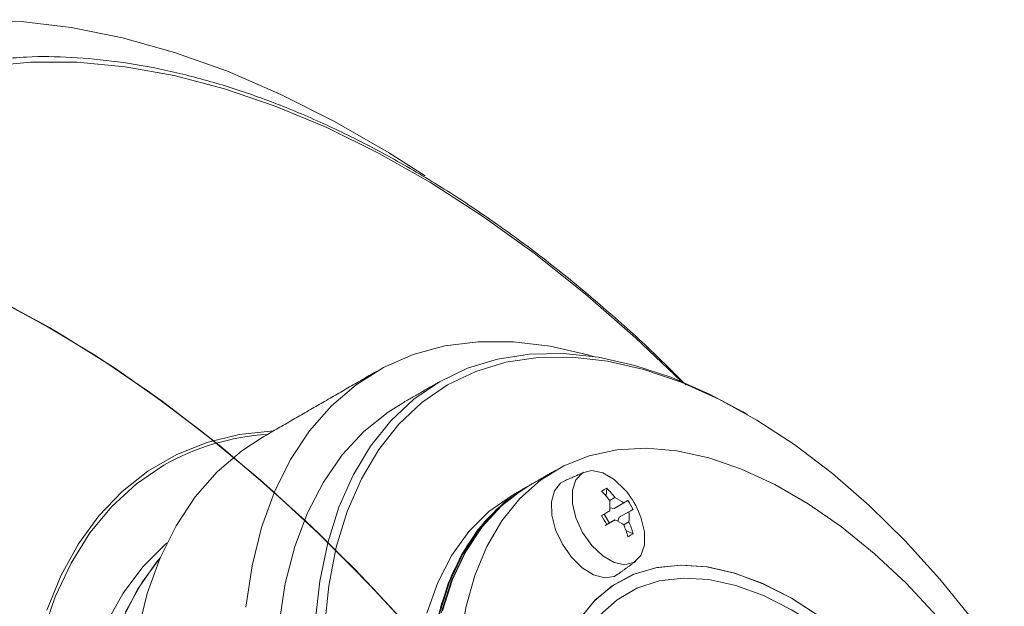
# Model space of a CAD drawing. Units: millimetres. Extents: x 5 to 415, y 5 to 292.
# Drawn here: x 200 to 215, y 83 to 92 of the extents above; entities that cross this region are included whole.
import ezdxf

# ---------------------------------------------------------------- set-up
doc = ezdxf.new("R2010")
doc.units = ezdxf.units.MM

msp = doc.modelspace()

# ---------------------------------------------------------------- linework, layer by layer
at = {"color": 7, "linetype": 'Continuous', "lineweight": 15}
for p, q in [((208.7836, 84.6754), (208.772, 84.5605)), ((208.828, 84.4918), (208.9047, 84.536)), ((208.8926, 84.3773), (208.83, 84.3857)), ((209.0361, 84.4602), (208.8926, 84.3773)), ((208.9693, 84.2445), (209.1729, 84.3621)), ((208.745, 84.292), (208.8216, 84.1593)), ((208.9047, 84.2072), (208.7612, 84.1243)), ((208.9452, 84.1861), (208.9693, 84.2445)), ((208.9693, 84.2445), (209.1128, 84.3274)), ((208.7835, 84.1373), (208.8216, 84.1593)), ((208.8216, 84.1593), (208.8217, 84.1592)), ((209.1128, 84.1756), (209.0361, 84.1313)), ((209.0676, 84.0484), (209.1729, 84.001))]:
    msp.add_line(p, q, dxfattribs=at)
at = {"color": 7, "linetype": 'Continuous', "lineweight": 15, "flags": 128}
for points in [[(199.3644, 91.6276), (200.0879, 91.603), (200.8314, 91.5138), (201.5918, 91.3601), (202.3663, 91.1426), (203.1517, 90.8622), (203.945, 90.52), (204.743, 90.1173), (205.5426, 89.6557), (206.0849, 89.3096)], [(209.8932, 86.2589), (209.2102, 86.9088), (208.4626, 87.5618), (207.7042, 88.1646), (206.9382, 88.7148), (206.1677, 89.2101), (205.3959, 89.6484), (204.6262, 90.0278), (203.8618, 90.3469), (203.1058, 90.6041), (202.3614, 90.7985), (201.6318, 90.9293), (200.92, 90.9958), (200.229, 90.9979), (199.5617, 90.9354)], [(199.6271, 87.5298), (200.4162, 87.111), (201.2057, 86.6346), (201.9925, 86.1026), (202.7736, 85.517), (203.5457, 84.8802), (204.306, 84.1946), (205.0514, 83.463), (205.7789, 82.6882)], [(199.6271, 87.5298), (200.4162, 87.111), (201.2057, 86.6346), (201.9925, 86.1026), (202.7736, 85.517), (203.5457, 84.8802), (204.306, 84.1946), (205.0514, 83.463), (205.7789, 82.6882)], [(199.7191, 87.484), (200.5084, 87.0583), (201.2977, 86.5754), (202.084, 86.037), (202.8642, 85.4453), (203.6351, 84.8026), (204.3938, 84.1115), (205.1372, 83.3747), (205.8625, 82.5951)], [(199.7191, 87.484), (200.5084, 87.0583), (201.2977, 86.5754), (202.084, 86.037), (202.8642, 85.4453), (203.6351, 84.8026), (204.3938, 84.1115), (205.1372, 83.3747), (205.8625, 82.5951)], [(199.8181, 87.4337), (200.6076, 87.0008), (201.3967, 86.5108), (202.1824, 85.9655), (202.9616, 85.3673), (203.7312, 84.7184), (204.4881, 84.0214), (205.2294, 83.2791), (205.9521, 82.4944)], [(199.8181, 87.4337), (200.6076, 87.0008), (201.3967, 86.5108), (202.1824, 85.9655), (202.9616, 85.3673), (203.7312, 84.7184), (204.4881, 84.0214), (205.2294, 83.2791), (205.9521, 82.4944)], [(199.9101, 87.3862), (200.6997, 86.9465), (201.4886, 86.4499), (202.2737, 85.8984), (203.052, 85.2941), (203.8202, 84.6395), (204.5755, 83.9371), (205.3147, 83.1897), (206.0351, 82.4002)], [(199.9101, 87.3862), (200.6997, 86.9465), (201.4886, 86.4499), (202.2737, 85.8984), (203.052, 85.2941), (203.8202, 84.6395), (204.5755, 83.9371), (205.3147, 83.1897), (206.0351, 82.4002)], [(208.583, 86.63), (208.5006, 86.6541), (207.9409, 86.784), (207.3978, 86.8495), (206.8751, 86.8503), (206.3767, 86.7861), (205.9064, 86.6577), (205.4676, 86.4658), (205.0636, 86.212), (204.6973, 85.898), (204.3715, 85.5263), (204.0886, 85.0996), (203.8506, 84.621), (203.6594, 84.094), (203.5164, 83.5227), (203.4225, 82.9111)], [(206.2996, 86.2559), (206.715, 86.455), (207.1623, 86.5917), (207.638, 86.6646), (208.1385, 86.6734), (208.6598, 86.6179), (209.1979, 86.4986), (209.7485, 86.3164), (210.3074, 86.0727), (210.8007, 85.8099)], [(214.2186, 82.7229), (213.7274, 83.3282), (213.2133, 83.8947), (212.6803, 84.4178), (212.1327, 84.8932), (211.575, 85.3172), (211.0116, 85.6863), (210.447, 85.9976), (209.8859, 86.2485), (209.3327, 86.4371), (208.7918, 86.5618), (208.2677, 86.6216), (207.7646, 86.616), (207.2864, 86.5451), (206.8372, 86.4094), (206.4204, 86.2101)], [(204.4548, 82.693), (204.5231, 83.2988), (204.6405, 83.8668), (204.8062, 84.3926), (205.0188, 84.8718), (205.2766, 85.301), (205.5776, 85.6766), (205.9195, 85.9957), (206.2996, 86.2559), (206.2996, 86.2559)], [(206.4204, 86.2101), (206.0394, 85.9487), (205.6973, 85.6274), (205.3969, 85.2487), (205.1405, 84.8157), (204.9303, 84.3318), (204.7679, 83.801), (204.6546, 83.2276), (204.5914, 82.6161)], [(205.7343, 85.9295), (205.5393, 85.8067), (205.178, 85.5168), (204.8562, 85.1691), (204.5765, 84.7663), (204.341, 84.3117), (204.1517, 83.8087), (204.01, 83.2613), (203.9171, 82.6738)], [(200.4695, 82.8669), (200.6823, 83.3841), (200.9407, 83.8522), (201.2429, 84.2679), (201.5868, 84.6282), (201.9701, 84.9307), (202.3899, 85.1731), (202.8434, 85.3538), (203.3274, 85.4716), (203.8342, 85.5254)], [(203.6666, 85.4286), (203.3665, 85.2323), (203.0003, 84.9183), (202.6745, 84.5466), (202.3915, 84.1199), (202.1536, 83.6413), (201.9624, 83.1143), (201.8193, 82.543)], [(206.6087, 82.3873), (206.6914, 82.9042), (206.8226, 83.3808), (207.001, 83.8121), (207.2248, 84.1939), (207.4918, 84.5224), (207.7992, 84.7943), (208.1441, 85.0067), (208.5228, 85.1577), (208.9317, 85.2457), (209.3667, 85.2697), (209.8233, 85.2296), (210.2969, 85.1258), (210.7829, 84.9593), (211.2764, 84.7318), (211.7723, 84.4455), (212.2657, 84.1033), (212.7517, 83.7087), (213.2254, 83.2657), (213.682, 82.7786), (214.1169, 82.2523), (214.5258, 81.6923), (214.6845, 81.4549)], [(202.2067, 85.017), (201.8018, 84.7416), (201.4357, 84.4061), (201.1111, 84.0127), (200.8303, 83.5643), (200.5954, 83.0641), (200.408, 82.5158)], [(209.0786, 84.6231), (209.0528, 84.6542), (208.8918, 84.8075), (208.7226, 84.9053), (208.5616, 84.9378), (208.4247, 84.9019), (208.3252, 84.8013), (208.2729, 84.6456), (208.2729, 84.4501), (208.3252, 84.2341), (208.4247, 84.0185)], [(208.1499, 84.782), (208.0956, 84.7498), (208.0058, 84.6367), (207.9622, 84.4738), (207.9685, 84.2756), (208.0242, 84.0596), (208.1243, 83.8452)], [(207.5828, 84.6873), (207.4808, 84.6249), (207.1542, 84.3701), (206.8684, 84.0559), (206.6262, 83.6853), (206.4302, 83.2623), (206.2825, 82.7912), (206.1845, 82.2769), (206.1373, 81.7247)], [(207.6092, 84.7023), (207.271, 84.4719), (206.9654, 84.1746), (206.7038, 83.8179), (206.4889, 83.4058), (206.3232, 82.9426), (206.2082, 82.4333), (206.1454, 81.8833)], [(207.6163, 84.7065), (207.4949, 84.633), (207.1684, 84.3783), (206.8825, 84.064), (206.6403, 83.6935), (206.4444, 83.2704), (206.2966, 82.7993), (206.1986, 82.285), (206.1514, 81.7329)], [(207.6355, 84.7177), (207.5477, 84.6644), (207.2211, 84.4136), (206.9347, 84.1038), (206.6913, 83.738), (206.4936, 83.3201), (206.3435, 82.8543)], [(207.3706, 84.5648), (207.3704, 84.5646), (207.0342, 84.3291), (206.7375, 84.0337), (206.4831, 83.6816), (206.2738, 83.2763), (206.1116, 82.822)], [(209.0963, 84.4949), (209.0899, 84.4912), (209.0833, 84.4874), (209.0763, 84.4833), (209.0689, 84.4791), (209.0612, 84.4746), (209.0532, 84.47), (209.0448, 84.4652), (209.0361, 84.4602)], [(208.828, 84.34), (208.8138, 84.3317), (208.7992, 84.3233), (208.7844, 84.3148), (208.7694, 84.3061), (208.7541, 84.2973), (208.7386, 84.2883), (208.7229, 84.2793), (208.7069, 84.27)], [(209.1729, 84.3621), (209.1666, 84.3584), (209.1599, 84.3546), (209.1529, 84.3505), (209.1456, 84.3463), (209.1379, 84.3418), (209.1299, 84.3372), (209.1215, 84.3324), (209.1128, 84.3274)], [(208.4247, 84.0185), (208.5616, 83.8246), (208.7226, 83.6713), (208.8918, 83.5736), (209.0528, 83.5411), (209.1897, 83.5769), (209.2892, 83.6776), (209.3415, 83.8333), (209.3415, 84.0287), (209.2892, 84.2448), (209.2751, 84.2826)], [(208.9047, 84.2072), (208.8904, 84.1989), (208.8759, 84.1906), (208.8611, 84.182), (208.8461, 84.1733), (208.8308, 84.1645), (208.8153, 84.1556), (208.7995, 84.1465), (208.7836, 84.1372)], [(206.8425, 83.9791), (206.6704, 83.7084), (206.4731, 83.2914), (206.3233, 82.8267)], [(201.3572, 82.676), (201.6039, 83.118), (201.8944, 83.5073), (202.2263, 83.8408), (202.257, 83.867)], [(208.1243, 83.8452), (208.26, 83.6512), (208.4192, 83.495), (208.5877, 83.3905), (208.7505, 83.3468), (208.8933, 83.368), (208.9483, 83.3989)], [(202.1561, 83.6471), (202.0984, 83.5771), (201.8188, 83.1743), (201.5833, 82.7197)], [(201.6401, 82.8393), (201.8868, 83.2813), (202.1549, 83.6444)], [(207.9573, 81.5516), (208.0451, 81.984), (208.1818, 82.3728), (208.3654, 82.7125), (208.5935, 82.9983), (208.8627, 83.2263), (209.1693, 83.3933), (209.509, 83.4968), (209.877, 83.5355), (210.2681, 83.5087), (210.6769, 83.4169), (211.0976, 83.2614), (211.5243, 83.0444), (211.951, 82.7688), (212.3717, 82.4386), (212.7805, 82.0583), (212.9525, 81.8795)], [(207.965, 81.6043), (208.0575, 82.0279), (208.1977, 82.4082), (208.3837, 82.7398), (208.6131, 83.0183), (208.8825, 83.2397), (209.1883, 83.4011), (209.5263, 83.5002), (209.8918, 83.5357), (210.2799, 83.507), (210.685, 83.4145), (211.1018, 83.2596), (211.5243, 83.0444), (211.9469, 82.7717), (212.3636, 82.4455), (212.7688, 82.0701), (212.9525, 81.8795)], [(208.8381, 77.9167), (208.6787, 78.2546), (208.4626, 78.7919), (208.2913, 79.3305), (208.1671, 79.8626), (208.0918, 80.3803), (208.0666, 80.8761), (208.0918, 81.3429), (208.1671, 81.7737), (208.2913, 82.1623), (208.4626, 82.5031), (208.6787, 82.791), (208.9362, 83.0219), (209.2314, 83.1924), (209.5601, 83.3), (209.9174, 83.3432), (210.2982, 83.3212), (210.6968, 83.2346), (211.1075, 83.0844), (211.5243, 82.8729), (211.7925, 82.706)]]:
    msp.add_lwpolyline(points, dxfattribs=at)
at = {"color": 7, "linetype": 'Continuous', "lineweight": 15}
for centre, radius, start, end in [((203.9698, 81.9014), 3.5799, 93.59246, 119.50542), ((208.991, 84.2276), 0.4935, 114.85938, 125.15137), ((207.6836, 83.5969), 1.5405, 37.56386, 44.43641), ((207.607, 83.5526), 1.5405, 37.56386, 44.43641), ((207.6249, 84.4159), 1.2055, 356.39108, 3.60906), ((208.3689, 83.4562), 1.2055, 56.39372, 63.61152), ((208.0679, 83.8127), 1.2955, 21.26902, 38.7256), ((208.1491, 83.8595), 1.1405, 26.1455, 33.8545), ((199.8026, 79.0406), 10.3264, 29.57461, 30.42539), ((208.3689, 83.1273), 1.2055, 56.39372, 63.61152), ((207.9097, 84.2515), 1.2055, 356.39108, 3.60906), ((207.6124, 83.5434), 1.5404, 15.5632, 22.43614), ((207.6891, 83.5877), 1.5404, 15.5632, 22.43614), ((208.8888, 84.4044), 0.4934, 294.85834, 305.15241)]:
    msp.add_arc(centre, radius, start, end, dxfattribs=at)
msp.add_open_spline([(209.9631, 86.2055), (209.8032, 86.3651), (209.4134, 86.7542), (208.777, 87.3256), (208.0595, 87.9234), (207.3325, 88.4738), (206.5995, 88.9766), (205.8629, 89.4293), (205.1254, 89.8305), (204.3898, 90.1784), (203.6588, 90.4716), (202.935, 90.709), (202.2214, 90.8894), (201.5203, 91.0129), (200.8356, 91.0757), (200.2516, 91.0877), (199.9054, 91.0545), (199.7737, 91.0418)], degree=3, knots=[0, 0, 0, 0, 0.04859, 0.118464, 0.188352, 0.2582547, 0.3281725, 0.3981046, 0.4680492, 0.5380026, 0.6079568, 0.6779, 0.7478176, 0.8176902, 0.8874946, 0.9572051, 1, 1, 1, 1], dxfattribs=at)
for points in [[(205.3636, 86.4083), (203.6666, 85.4286)], [(206.3, 86.2561), (205.7343, 85.9295)], [(210.8714, 85.7691), (210.8007, 85.8099)], [(208.0246, 84.9423), (207.6355, 84.7177)], [(208.4491, 84.9144), (208.1499, 84.782)], [(207.5828, 84.6873), (207.3706, 84.5648)], [(207.5969, 84.6954), (207.5828, 84.6873)], [(208.9483, 83.3989), (209.2126, 83.5918)]]:
    msp.add_open_spline(points, degree=1, dxfattribs=at)

doc.saveas('drawing.dxf')
